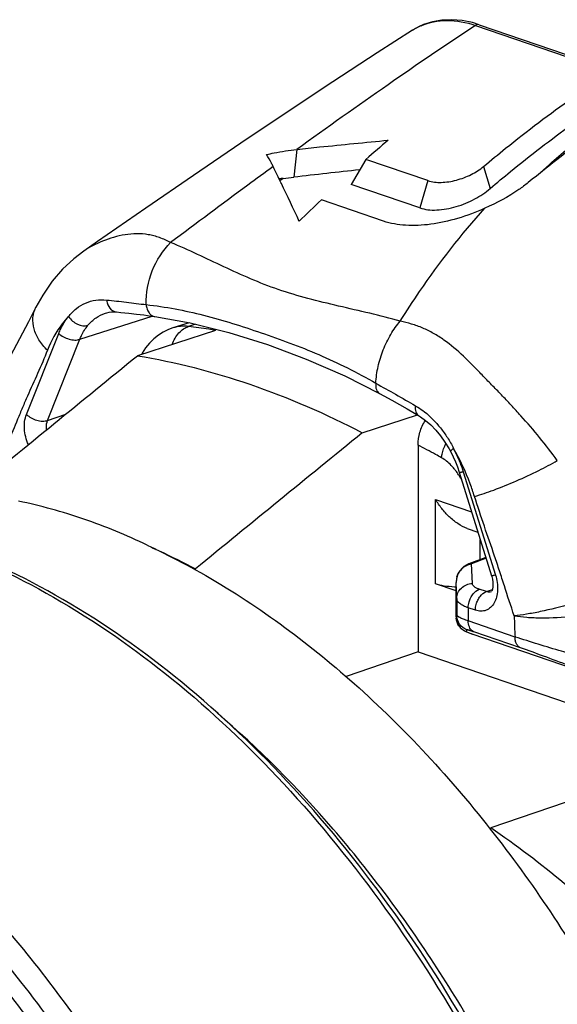
# Model space of a CAD drawing. Units: millimetres. Extents: x 0 to 210, y 0 to 297.
# Drawn here: x 155 to 162, y 80 to 93 of the extents above; entities that cross this region are included whole.
import ezdxf

# ---------------------------------------------------------------- set-up
doc = ezdxf.new("R2010")
doc.units = ezdxf.units.MM
doc.header["$LTSCALE"] = 19.36
doc.layers.get('0').update_dxf_attribs({"linetype": 'CONTINUOUS'})
doc.layers.add('RUNDUNGEN', color=7, linetype='CONTINUOUS')

msp = doc.modelspace()

# ---------------------------------------------------------------- linework, layer by layer
at = {"color": 9}
for p, q in [((158.994, 91.181), (158.956, 90.829)), ((158.822, 90.814), (158.779, 90.783)), ((160.66, 90.785), (160.556, 90.439)), ((157.706, 88.962), (157.618, 88.933)), ((160.755, 85.667), (160.755, 86.738)), ((160.755, 86.738), (161.214, 86.581)), ((161.325, 85.976), (161.325, 86.227))]:
    msp.add_line(p, q, dxfattribs=at)
at = {"color": 7}
for p, q in [((159.872, 91.055), (159.683, 90.738)), ((160.66, 90.785), (159.872, 91.055)), ((161.367, 90.966), (161.451, 90.687)), ((158.797, 90.749), (158.795, 90.754)), ((160.556, 90.439), (159.683, 90.738)), ((160.094, 90.271), (159.306, 90.541)), ((157.962, 88.884), (156.968, 88.563)), ((157.624, 88.981), (157.42, 88.916)), ((159.826, 87.585), (160.526, 87.812)), ((160.534, 87.429), (160.534, 84.803)), ((161.16, 86.37), (161.294, 86.325)), ((157.705, 85.846), (157.705, 85.856)), ((161.018, 85.577), (160.755, 85.667)), ((160.534, 84.803), (159.619, 84.49)), ((160.534, 84.803), (164.264, 83.527)), ((164.264, 83.527), (161.459, 82.568))]:
    msp.add_line(p, q, dxfattribs=at)
msp.add_lwpolyline([(157.42, 88.916), (157.362, 88.895), (157.297, 88.863), (157.235, 88.823), (157.176, 88.777), (157.122, 88.723), (157.073, 88.663), (157.03, 88.597), (157.021, 88.58)], dxfattribs=at)
for centre, radius, start, end in [((172.89, 76.179), 19.768, 130.1089, 131.1894), ((110.343, 67.603), 53.698, 25.5384, 25.787), ((166.229, 29.752), 61.508, 96.00616, 96.79055), ((159.125, 87.973), 2.857, 96.1007, 97.1992), ((109.257, 67.086), 54.902, 24.977, 25.5315), ((157.631, 101.956), 11.206, 276.0996, 276.7935), ((173.848, 75.129), 21.189, 133.3349, 134.3958), ((161.038, 86.784), 1.157, 267.9124, 269.0059), ((155.761, 85.497), 6.407, 332.6532, 332.7914)]:
    msp.add_arc(centre, radius, start, end, dxfattribs=at)
at = {"color": 9}
for centre, radius, start, end in [((160.413, 86.649), 0.752, 36.0903, 39.5256), ((160.325, 86.591), 0.858, 27.1075, 29.67)]:
    msp.add_arc(centre, radius, start, end, dxfattribs=at)
for points, knots in [([(161.262, 92.756), (160.889, 92.509), (160.129, 91.991), (159.378, 91.458), (158.994, 91.181)], [0, 0, 0, 0, 0.485521, 1, 1, 1, 1]), ([(162.079, 90.878), (162.13, 90.925), (162.338, 91.113), (162.554, 91.292), (162.72, 91.42)], [0, 0, 0, 0, 0.249721, 1, 1, 1, 1]), ([(158.694, 90.964), (158.586, 90.885), (158.15, 90.566), (157.717, 90.244), (157.391, 89.999)], [0, 0, 0, 0, 0.246572, 1, 1, 1, 1]), ([(160.308, 89.002), (160.388, 89.129), (160.714, 89.629), (161.084, 90.102), (161.383, 90.434)], [0, 0, 0, 0, 0.250678, 1, 1, 1, 1]), ([(157.409, 88.706), (157.419, 88.733), (157.443, 88.785), (157.493, 88.852), (157.551, 88.904), (157.596, 88.926), (157.618, 88.933)], [0, 0, 0, 0, 0.275954, 0.535985, 0.777084, 1, 1, 1, 1]), ([(157.618, 88.933), (157.585, 88.938), (157.518, 88.939), (157.452, 88.926), (157.42, 88.916)], [0, 0, 0, 0, 0.506958, 1, 1, 1, 1]), ([(157.962, 88.884), (157.933, 88.889), (157.819, 88.907), (157.704, 88.923), (157.618, 88.933)], [0, 0, 0, 0, 0.25104, 1, 1, 1, 1]), ([(160.831, 87.268), (160.806, 87.282), (160.708, 87.337), (160.608, 87.39), (160.534, 87.429)], [0, 0, 0, 0, 0.251127, 1, 1, 1, 1]), ([(160.831, 87.268), (160.833, 87.283), (160.844, 87.344), (160.866, 87.404), (160.887, 87.447)], [0, 0, 0, 0, 0.239033, 1, 1, 1, 1]), ([(160.993, 87.128), (160.981, 87.143), (160.934, 87.196), (160.877, 87.242), (160.831, 87.268)], [0, 0, 0, 0, 0.264335, 1, 1, 1, 1]), ([(161.07, 87.016), (161.067, 87.023), (161.051, 87.049), (161.034, 87.074), (161.021, 87.092)], [0, 0, 0, 0, 0.25283, 1, 1, 1, 1]), ([(163.48, 67.909), (163.622, 68.588), (163.799, 70.01), (163.761, 72.202), (163.43, 74.448), (162.816, 76.677), (161.939, 78.817), (160.829, 80.798), (159.519, 82.558), (158.51, 83.576), (157.982, 84.028)], [0, 0, 0, 0, 0.117279, 0.240951, 0.369215, 0.499878, 0.630558, 0.758872, 0.882622, 1, 1, 1, 1])]:
    msp.add_open_spline(points, degree=3, knots=knots, dxfattribs=at)
at = {"color": 7}
for points, knots in [([(161.367, 90.966), (161.46, 91.044), (161.828, 91.345), (162.208, 91.633), (162.499, 91.839)], [0, 0, 0, 0, 0.253061, 1, 1, 1, 1]), ([(163.064, 91.615), (162.969, 91.548), (162.584, 91.273), (162.209, 90.985), (161.933, 90.76)], [0, 0, 0, 0, 0.247216, 1, 1, 1, 1]), ([(161.451, 90.687), (161.536, 90.759), (161.874, 91.039), (162.222, 91.307), (162.487, 91.5)], [0, 0, 0, 0, 0.25282, 1, 1, 1, 1]), ([(158.994, 91.181), (159.09, 91.192), (159.477, 91.233), (159.864, 91.271), (160.155, 91.298)], [0, 0, 0, 0, 0.249837, 1, 1, 1, 1]), ([(158.609, 91.116), (158.641, 91.124), (158.768, 91.15), (158.897, 91.17), (158.994, 91.181)], [0, 0, 0, 0, 0.249065, 1, 1, 1, 1]), ([(158.694, 90.964), (158.687, 90.978), (158.661, 91.03), (158.633, 91.081), (158.609, 91.116)], [0, 0, 0, 0, 0.268527, 1, 1, 1, 1]), ([(160.66, 90.785), (160.713, 90.767), (160.837, 90.755), (161.024, 90.786), (161.208, 90.856), (161.319, 90.926), (161.367, 90.966)], [0, 0, 0, 0, 0.223701, 0.482819, 0.748816, 1, 1, 1, 1]), ([(161.933, 90.76), (161.895, 90.729), (161.723, 90.601), (161.533, 90.502), (161.383, 90.434)], [0, 0, 0, 0, 0.231299, 1, 1, 1, 1]), ([(160.556, 90.439), (160.589, 90.428), (160.66, 90.413), (160.817, 90.409), (161.023, 90.448), (161.254, 90.542), (161.392, 90.635), (161.451, 90.687)], [0, 0, 0, 0, 0.107115, 0.226281, 0.487064, 0.753623, 1, 1, 1, 1]), ([(161.383, 90.434), (161.271, 90.383), (161.045, 90.299), (160.706, 90.223), (160.386, 90.207), (160.185, 90.24), (160.094, 90.271)], [0, 0, 0, 0, 0.27974, 0.543477, 0.784329, 1, 1, 1, 1]), ([(156.968, 88.563), (157.453, 88.483), (158.436, 88.229), (159.366, 87.824), (159.826, 87.585)], [0, 0, 0, 0, 0.486568, 1, 1, 1, 1]), ([(160.534, 87.429), (160.534, 87.484), (160.551, 87.594), (160.597, 87.696), (160.627, 87.743)], [0, 0, 0, 0, 0.496519, 1, 1, 1, 1]), ([(157.092, 86.158), (156.83, 86.284), (156.297, 86.504), (155.74, 86.658), (155.46, 86.716)], [0, 0, 0, 0, 0.504096, 1, 1, 1, 1]), ([(161.16, 86.37), (161.118, 86.385), (161.036, 86.429), (160.928, 86.517), (160.833, 86.621), (160.779, 86.698), (160.755, 86.738)], [0, 0, 0, 0, 0.242176, 0.494797, 0.749067, 1, 1, 1, 1]), ([(157.092, 86.158), (157.143, 86.134), (157.35, 86.036), (157.554, 85.93), (157.705, 85.846)], [0, 0, 0, 0, 0.247332, 1, 1, 1, 1]), ([(157.092, 86.158), (157.143, 86.135), (157.35, 86.039), (157.554, 85.937), (157.705, 85.856)], [0, 0, 0, 0, 0.2476, 1, 1, 1, 1]), ([(157.705, 85.846), (158.406, 85.457), (159.411, 84.728), (160.61, 83.563), (161.178, 82.902), (161.452, 82.554)], [0, 0, 0, 0, 0.479443, 0.73509, 1, 1, 1, 1]), ([(160.996, 85.627), (160.952, 85.629), (160.871, 85.636), (160.791, 85.654), (160.755, 85.667)], [0, 0, 0, 0, 0.535031, 1, 1, 1, 1]), ([(161.452, 82.554), (161.989, 81.874), (162.967, 80.4), (164.107, 77.985), (164.906, 75.417), (165.262, 73.219), (165.343, 71.484), (165.303, 70.228), (165.162, 69.018), (164.922, 67.868), (164.585, 66.791), (164.155, 65.798), (163.637, 64.902), (163.227, 64.365), (163.01, 64.117)], [0, 0, 0, 0, 0.131172, 0.266632, 0.403106, 0.537211, 0.602427, 0.665923, 0.727409, 0.786663, 0.843542, 0.897998, 0.95009, 1, 1, 1, 1]), ([(164.641, 79.032), (164.557, 79.219), (164.371, 79.587), (163.936, 80.28), (163.29, 81.064), (162.41, 81.875), (161.78, 82.347), (161.459, 82.568)], [0, 0, 0, 0, 0.127955, 0.256088, 0.509755, 0.75785, 1, 1, 1, 1])]:
    msp.add_open_spline(points, degree=3, knots=knots, dxfattribs=at)
for points in [[(154.847, 86.834), (155.554, 87.41), (156.261, 87.987), (156.968, 88.563)], [(159.826, 87.585), (159.119, 87.009), (158.412, 86.433), (157.705, 85.856)]]:
    msp.add_open_spline(points, degree=3, dxfattribs=at)
at = {"layer": 'RUNDUNGEN', "color": 9}
for p, q in [((161.262, 92.756), (163.282, 92.065)), ((156.237, 88.771), (157.158, 89.065)), ((155.559, 87.817), (155.969, 88.846)), ((155.827, 87.742), (156.237, 88.771)), ((155.827, 87.742), (156.058, 87.822)), ((161.108, 87.089), (161.518, 85.779)), ((161.399, 85.991), (161.214, 85.922)), ((161.224, 85.671), (161.214, 85.922)), ((161.018, 85.686), (161.018, 85.684)), ((161.026, 85.482), (161.018, 85.684)), ((161.402, 85.568), (161.312, 85.598)), ((161.402, 85.568), (161.478, 85.596)), ((161.026, 85.482), (161.026, 85.268)), ((161.026, 85.268), (161.018, 85.247)), ((161.018, 85.247), (161.018, 85.248)), ((161.172, 85.363), (161.172, 85.196)), ((161.262, 85.332), (161.172, 85.363)), ((161.767, 84.992), (161.172, 85.196)), ((161.147, 85.061), (161.139, 85.064)), ((161.155, 85.082), (161.147, 85.061)), ((161.147, 85.061), (161.22, 85.03)), ((161.837, 84.854), (161.243, 85.057))]:
    msp.add_line(p, q, dxfattribs=at)
at = {"layer": 'RUNDUNGEN', "color": 7}
for p, q in [((161.311, 92.765), (163.33, 92.074)), ((155.679, 89.178), (155.68, 89.179)), ((156.562, 89.103), (156.563, 89.103)), ((157.191, 89.06), (157.637, 88.979)), ((161.056, 87.085), (161.469, 85.768)), ((161.396, 86.002), (161.18, 85.922)), ((161.018, 85.247), (161.018, 85.684)), ((161.468, 85.567), (161.467, 85.567)), ((161.139, 85.064), (161.213, 85.033)), ((161.22, 85.03), (161.213, 85.033)), ((162.521, 84.585), (161.22, 85.03))]:
    msp.add_line(p, q, dxfattribs=at)
for points in [[(161.311, 92.765), (161.224, 92.791), (161.093, 92.818), (160.964, 92.828), (160.838, 92.823), (160.718, 92.802), (160.604, 92.766), (160.5, 92.717), (160.462, 92.694)], [(160.462, 92.694), (160.015, 92.407), (159.451, 92.039), (158.873, 91.656), (158.283, 91.26), (157.683, 90.852), (157.075, 90.436), (156.461, 90.011), (156.288, 89.891)], [(156.289, 89.892), (156.159, 89.793), (156.018, 89.661), (155.886, 89.509), (155.765, 89.332), (155.68, 89.179)], [(155.679, 89.178), (155.585, 88.995), (155.469, 88.776), (155.355, 88.56), (155.25, 88.354), (155.154, 88.168), (155.097, 88.062)], [(156.562, 89.103), (156.578, 89.108), (156.609, 89.114), (156.64, 89.118), (156.671, 89.119), (156.702, 89.118)], [(156.702, 89.118), (156.759, 89.113), (156.859, 89.103), (156.956, 89.092), (157.051, 89.08), (157.143, 89.067), (157.191, 89.06)], [(157.637, 88.979), (158.129, 88.858), (158.62, 88.705), (159.112, 88.521), (159.602, 88.306), (160.045, 88.083)], [(160.045, 88.083), (160.1, 88.053), (160.2, 87.999), (160.298, 87.944), (160.394, 87.889), (160.488, 87.834), (160.539, 87.804)], [(160.539, 87.804), (160.564, 87.788), (160.63, 87.741), (160.695, 87.684), (160.758, 87.619), (160.819, 87.546), (160.876, 87.466), (160.928, 87.38), (160.949, 87.342)], [(160.949, 87.342), (160.98, 87.278), (161.008, 87.215), (161.034, 87.151), (161.056, 87.085)], [(161.18, 85.922), (161.174, 85.92), (161.144, 85.905), (161.116, 85.886), (161.09, 85.863), (161.067, 85.837)], [(161.067, 85.837), (161.063, 85.832), (161.044, 85.8), (161.03, 85.765), (161.021, 85.726), (161.018, 85.686)], [(161.469, 85.768), (161.471, 85.761), (161.48, 85.725), (161.485, 85.689), (161.486, 85.656), (161.484, 85.627), (161.48, 85.603), (161.474, 85.584), (161.47, 85.574)]]:
    msp.add_lwpolyline(points, dxfattribs=at)
at = {"layer": 'RUNDUNGEN', "color": 9}
for centre, radius, start, end in [((160.872, 92.045), 0.768, 112.9492, 115.7889), ((161.269, 85.67), 0.259, 128.4189, 131.6803), ((161.267, 85.672), 0.257, 117.9448, 128.4314), ((161.257, 85.699), 0.227, 100.8485, 105.5449), ((161.261, 85.686), 0.243, 165.4549, 168.4013), ((161.259, 85.687), 0.241, 163.2421, 165.4539), ((161.237, 85.699), 0.216, 138.3876, 141.0167), ((161.267, 85.672), 0.256, 131.6664, 138.3644), ((161.266, 85.686), 0.248, 171.6425, 180.3559), ((161.263, 85.686), 0.245, 168.4017, 171.6305), ((161.217, 85.248), 0.199, 180.3061, 184.8689), ((167.645, 85.363), 5.89, 180.9874, 183.6122), ((161.218, 85.249), 0.2, 214.9001, 223.4899), ((161.218, 85.248), 0.2, 223.4877, 232.1423), ((161.218, 85.249), 0.201, 232.1753, 240.7082), ((161.218, 85.249), 0.2, 240.6924, 249.259)]:
    msp.add_arc(centre, radius, start, end, dxfattribs=at)
at = {"layer": 'RUNDUNGEN', "color": 7}
msp.add_arc((161.218, 85.248), 0.2, 180, 246.9216, dxfattribs=at)
at = {"layer": 'RUNDUNGEN', "color": 9}
for points, knots in [([(160.572, 92.752), (160.674, 92.795), (160.911, 92.84), (161.146, 92.796), (161.262, 92.756)], [0, 0, 0, 0, 0.474462, 1, 1, 1, 1]), ([(161.311, 92.765), (161.303, 92.767), (161.285, 92.768), (161.27, 92.761), (161.262, 92.756)], [0, 0, 0, 0, 0.469928, 1, 1, 1, 1]), ([(160.462, 92.694), (160.48, 92.706), (160.505, 92.72), (160.531, 92.733), (160.538, 92.736)], [0, 0, 0, 0, 0.74827, 1, 1, 1, 1]), ([(157.391, 89.999), (157.346, 90.023), (157.275, 90.054), (157.179, 90.085), (157.034, 90.116), (156.858, 90.112), (156.666, 90.068), (156.528, 90.02), (156.402, 89.962), (156.324, 89.917), (156.289, 89.892)], [0, 0, 0, 0, 0.133156, 0.197307, 0.260757, 0.514444, 0.64279, 0.769375, 0.889893, 1, 1, 1, 1]), ([(157.08, 89.212), (157.076, 89.357), (157.131, 89.648), (157.29, 89.899), (157.391, 89.999)], [0, 0, 0, 0, 0.504612, 1, 1, 1, 1]), ([(160.308, 89.002), (160.18, 89.038), (159.919, 89.103), (159.526, 89.192), (159.137, 89.286), (158.761, 89.396), (158.406, 89.536), (158.066, 89.691), (157.732, 89.851), (157.506, 89.952), (157.391, 89.999)], [0, 0, 0, 0, 0.129643, 0.260569, 0.390615, 0.517674, 0.640473, 0.760463, 0.879642, 1, 1, 1, 1]), ([(156.093, 89.06), (156.122, 89.097), (156.188, 89.165), (156.307, 89.236), (156.439, 89.275), (156.531, 89.276), (156.577, 89.27)], [0, 0, 0, 0, 0.258813, 0.505622, 0.749606, 1, 1, 1, 1]), ([(156.577, 89.27), (156.579, 89.258), (156.588, 89.213), (156.611, 89.169), (156.636, 89.147)], [0, 0, 0, 0, 0.271557, 1, 1, 1, 1]), ([(156.577, 89.27), (156.661, 89.261), (156.829, 89.244), (156.996, 89.221), (157.08, 89.212)], [0, 0, 0, 0, 0.499243, 1, 1, 1, 1]), ([(155.826, 88.632), (155.785, 88.672), (155.715, 88.756), (155.648, 88.899), (155.633, 89.045), (155.659, 89.137), (155.679, 89.178)], [0, 0, 0, 0, 0.282888, 0.538879, 0.773464, 1, 1, 1, 1]), ([(156.636, 89.147), (156.646, 89.139), (156.666, 89.125), (156.69, 89.119), (156.702, 89.118)], [0, 0, 0, 0, 0.512256, 1, 1, 1, 1]), ([(157.08, 89.212), (157.082, 89.193), (157.089, 89.156), (157.113, 89.108), (157.148, 89.073), (157.177, 89.062), (157.191, 89.06)], [0, 0, 0, 0, 0.286266, 0.548216, 0.783009, 1, 1, 1, 1]), ([(157.08, 89.212), (157.325, 89.184), (157.82, 89.09), (158.422, 88.897), (158.908, 88.726), (159.275, 88.579), (159.641, 88.41), (159.879, 88.282), (159.998, 88.214)], [0, 0, 0, 0, 0.238864, 0.485328, 0.610823, 0.738181, 0.867785, 1, 1, 1, 1]), ([(156.093, 89.06), (156.065, 89.031), (155.954, 88.904), (155.874, 88.752), (155.826, 88.632)], [0, 0, 0, 0, 0.23768, 1, 1, 1, 1]), ([(155.969, 88.846), (155.977, 88.866), (156.011, 88.942), (156.055, 89.013), (156.093, 89.06)], [0, 0, 0, 0, 0.261038, 1, 1, 1, 1]), ([(156.093, 89.06), (156.108, 89.039), (156.143, 89), (156.222, 88.949), (156.298, 88.935), (156.34, 88.949)], [0, 0, 0, 0, 0.268693, 0.53812, 1, 1, 1, 1]), ([(156.34, 88.949), (156.37, 88.985), (156.437, 89.048), (156.52, 89.09), (156.562, 89.103)], [0, 0, 0, 0, 0.510826, 1, 1, 1, 1]), ([(159.998, 88.214), (160.001, 88.285), (160.022, 88.43), (160.086, 88.639), (160.181, 88.833), (160.263, 88.95), (160.308, 89.002)], [0, 0, 0, 0, 0.248398, 0.505612, 0.759913, 1, 1, 1, 1]), ([(162.303, 87.233), (162.231, 87.332), (162.081, 87.525), (161.882, 87.756), (161.718, 87.936), (161.614, 88.045), (161.531, 88.131), (161.448, 88.214), (161.348, 88.318), (161.23, 88.44), (161.075, 88.594), (160.911, 88.734), (160.734, 88.848), (160.596, 88.916), (160.453, 88.967), (160.357, 88.992), (160.308, 89.002)], [0, 0, 0, 0, 0.134958, 0.270254, 0.337422, 0.403933, 0.43687, 0.469541, 0.533702, 0.596254, 0.657328, 0.775571, 0.833094, 0.88974, 0.945529, 1, 1, 1, 1]), ([(156.237, 88.771), (156.244, 88.787), (156.271, 88.85), (156.308, 88.909), (156.34, 88.949)], [0, 0, 0, 0, 0.261015, 1, 1, 1, 1]), ([(155.969, 88.846), (155.987, 88.829), (156.028, 88.8), (156.098, 88.771), (156.17, 88.759), (156.217, 88.764), (156.237, 88.771)], [0, 0, 0, 0, 0.253592, 0.521276, 0.777353, 1, 1, 1, 1]), ([(155.826, 88.632), (155.787, 88.533), (155.702, 88.339), (155.592, 88.098), (155.508, 87.904), (155.426, 87.707), (155.366, 87.559), (155.322, 87.463)], [0, 0, 0, 0, 0.250392, 0.498999, 0.623908, 0.749486, 1, 1, 1, 1]), ([(159.998, 88.214), (159.996, 88.2), (159.995, 88.172), (160.002, 88.134), (160.019, 88.102), (160.036, 88.088), (160.045, 88.083)], [0, 0, 0, 0, 0.294781, 0.557729, 0.788859, 1, 1, 1, 1]), ([(159.998, 88.214), (160.081, 88.166), (160.25, 88.074), (160.417, 87.976), (160.501, 87.928)], [0, 0, 0, 0, 0.499086, 1, 1, 1, 1]), ([(160.501, 87.928), (160.498, 87.915), (160.497, 87.889), (160.502, 87.853), (160.516, 87.823), (160.531, 87.809), (160.539, 87.804)], [0, 0, 0, 0, 0.29715, 0.560573, 0.790704, 1, 1, 1, 1]), ([(160.501, 87.928), (160.511, 87.923), (160.551, 87.899), (160.589, 87.872), (160.617, 87.85)], [0, 0, 0, 0, 0.244099, 1, 1, 1, 1]), ([(155.584, 87.435), (155.556, 87.497), (155.522, 87.626), (155.536, 87.76), (155.559, 87.817)], [0, 0, 0, 0, 0.527506, 1, 1, 1, 1]), ([(155.559, 87.817), (155.577, 87.8), (155.618, 87.771), (155.688, 87.742), (155.759, 87.73), (155.806, 87.735), (155.827, 87.742)], [0, 0, 0, 0, 0.253592, 0.521276, 0.777353, 1, 1, 1, 1]), ([(155.815, 87.624), (155.814, 87.634), (155.81, 87.674), (155.816, 87.715), (155.827, 87.742)], [0, 0, 0, 0, 0.267658, 1, 1, 1, 1]), ([(160.617, 87.85), (160.692, 87.791), (160.794, 87.684), (160.91, 87.523), (160.961, 87.434), (160.984, 87.387)], [0, 0, 0, 0, 0.481545, 0.737053, 1, 1, 1, 1]), ([(160.984, 87.387), (160.974, 87.379), (160.96, 87.367), (160.948, 87.351), (160.947, 87.344), (160.949, 87.342)], [0, 0, 0, 0, 0.679081, 0.878758, 1, 1, 1, 1]), ([(160.984, 87.387), (160.997, 87.363), (161.045, 87.267), (161.084, 87.166), (161.108, 87.089)], [0, 0, 0, 0, 0.248432, 1, 1, 1, 1]), ([(161.251, 86.777), (161.234, 86.83), (161.163, 87.041), (161.069, 87.244), (160.984, 87.387)], [0, 0, 0, 0, 0.251941, 1, 1, 1, 1]), ([(161.251, 86.777), (161.334, 86.8), (161.513, 86.862), (161.785, 86.972), (162.055, 87.097), (162.227, 87.188), (162.303, 87.233)], [0, 0, 0, 0, 0.223244, 0.494093, 0.768033, 1, 1, 1, 1]), ([(161.108, 87.089), (161.101, 87.087), (161.091, 87.084), (161.079, 87.081), (161.072, 87.079), (161.067, 87.078), (161.063, 87.077), (161.06, 87.077), (161.059, 87.077), (161.059, 87.077)], [0, 0, 0, 0, 0.422979, 0.594836, 0.737804, 0.850153, 0.931133, 0.980681, 1, 1, 1, 1]), ([(161.756, 85.262), (161.712, 85.388), (161.651, 85.578), (161.57, 85.831), (161.485, 86.083), (161.376, 86.397), (161.291, 86.65), (161.251, 86.777)], [0, 0, 0, 0, 0.249993, 0.37498, 0.499986, 0.750003, 1, 1, 1, 1]), ([(154.352, 86.212), (154.889, 86.024), (155.963, 85.521), (157.468, 84.472), (158.883, 83.133), (160.172, 81.542), (161.3, 79.74), (162.238, 77.777), (162.959, 75.706), (163.446, 73.582), (163.684, 71.463), (163.667, 69.406), (163.394, 67.465), (162.872, 65.694), (162.113, 64.138), (161.282, 63.042), (160.522, 62.327), (159.915, 61.877), (159.27, 61.51), (158.815, 61.322), (158.584, 61.243)], [0, 0, 0, 0, 0.055873, 0.11573, 0.179465, 0.246591, 0.316348, 0.387783, 0.459828, 0.531378, 0.601359, 0.668802, 0.732921, 0.7932, 0.849482, 0.90206, 0.927233, 0.951827, 0.976017, 1, 1, 1, 1]), ([(161.147, 85.898), (161.151, 85.9), (161.167, 85.908), (161.183, 85.914), (161.196, 85.918)], [0, 0, 0, 0, 0.253718, 1, 1, 1, 1]), ([(161.18, 85.922), (161.183, 85.923), (161.194, 85.926), (161.206, 85.925), (161.214, 85.922)], [0, 0, 0, 0, 0.241631, 1, 1, 1, 1]), ([(161.067, 85.837), (161.067, 85.837), (161.069, 85.84), (161.073, 85.841), (161.075, 85.842)], [0, 0, 0, 0, 0.233808, 1, 1, 1, 1]), ([(161.518, 85.779), (161.538, 85.717), (161.552, 85.621), (161.535, 85.501), (161.505, 85.425), (161.46, 85.365), (161.4, 85.328), (161.331, 85.315), (161.285, 85.324), (161.262, 85.332)], [0, 0, 0, 0, 0.302464, 0.44084, 0.566424, 0.679662, 0.784725, 0.888934, 1, 1, 1, 1]), ([(161.518, 85.779), (161.511, 85.777), (161.502, 85.774), (161.49, 85.771), (161.483, 85.77), (161.477, 85.768), (161.473, 85.768), (161.471, 85.767), (161.469, 85.767), (161.469, 85.768)], [0, 0, 0, 0, 0.422958, 0.594809, 0.737775, 0.850126, 0.931112, 0.98067, 1, 1, 1, 1]), ([(161.026, 85.482), (161.026, 85.507), (161.036, 85.556), (161.081, 85.618), (161.147, 85.66), (161.198, 85.67), (161.224, 85.671)], [0, 0, 0, 0, 0.242263, 0.489339, 0.742641, 1, 1, 1, 1]), ([(161.312, 85.598), (161.299, 85.603), (161.277, 85.612), (161.249, 85.629), (161.23, 85.648), (161.224, 85.663), (161.224, 85.671)], [0, 0, 0, 0, 0.333254, 0.606832, 0.82323, 1, 1, 1, 1]), ([(163.186, 85.634), (163.08, 85.595), (162.845, 85.515), (162.479, 85.406), (162.159, 85.327), (161.918, 85.281), (161.808, 85.266), (161.756, 85.262)], [0, 0, 0, 0, 0.228586, 0.502291, 0.774299, 0.895458, 1, 1, 1, 1]), ([(161.172, 85.363), (161.172, 85.388), (161.179, 85.433), (161.202, 85.492), (161.24, 85.552), (161.281, 85.587), (161.312, 85.598)], [0, 0, 0, 0, 0.263152, 0.465289, 0.66065, 1, 1, 1, 1]), ([(161.262, 85.332), (161.262, 85.357), (161.269, 85.402), (161.292, 85.461), (161.329, 85.521), (161.371, 85.557), (161.402, 85.568)], [0, 0, 0, 0, 0.263152, 0.465289, 0.660649, 1, 1, 1, 1]), ([(161.436, 85.561), (161.433, 85.561), (161.421, 85.562), (161.41, 85.565), (161.402, 85.568)], [0, 0, 0, 0, 0.242669, 1, 1, 1, 1]), ([(161.172, 85.363), (161.151, 85.37), (161.114, 85.385), (161.067, 85.413), (161.036, 85.445), (161.026, 85.471), (161.026, 85.482)], [0, 0, 0, 0, 0.334117, 0.608088, 0.824237, 1, 1, 1, 1]), ([(161.756, 85.262), (161.809, 85.253), (161.923, 85.241), (162.173, 85.232), (162.504, 85.25), (162.831, 85.299), (163.072, 85.357), (163.181, 85.39), (163.23, 85.408)], [0, 0, 0, 0, 0.107661, 0.230298, 0.501603, 0.77254, 0.894273, 1, 1, 1, 1]), ([(161.155, 85.082), (161.118, 85.096), (161.051, 85.148), (161.026, 85.228), (161.026, 85.268)], [0, 0, 0, 0, 0.500085, 1, 1, 1, 1]), ([(161.172, 85.196), (161.152, 85.203), (161.115, 85.216), (161.07, 85.235), (161.042, 85.25), (161.029, 85.261), (161.026, 85.266), (161.026, 85.268)], [0, 0, 0, 0, 0.396572, 0.698931, 0.898223, 0.959844, 1, 1, 1, 1]), ([(161.223, 85.069), (161.206, 85.082), (161.179, 85.123), (161.172, 85.17), (161.172, 85.196)], [0, 0, 0, 0, 0.456287, 1, 1, 1, 1]), ([(161.243, 85.057), (161.23, 85.061), (161.213, 85.067), (161.191, 85.074), (161.179, 85.078), (161.169, 85.08), (161.162, 85.082), (161.158, 85.083), (161.155, 85.083), (161.155, 85.082)], [0, 0, 0, 0, 0.431573, 0.604298, 0.745744, 0.855562, 0.933653, 0.980889, 1, 1, 1, 1]), ([(161.837, 84.854), (161.826, 84.858), (161.806, 84.873), (161.783, 84.905), (161.769, 84.946), (161.767, 84.977), (161.767, 84.992)], [0, 0, 0, 0, 0.215654, 0.450382, 0.712092, 1, 1, 1, 1]), ([(162.574, 84.747), (162.502, 84.768), (162.232, 84.848), (161.963, 84.93), (161.767, 84.992)], [0, 0, 0, 0, 0.266603, 1, 1, 1, 1]), ([(149.711, 84.789), (150.237, 84.646), (151.297, 84.233), (152.797, 83.312), (154.222, 82.096), (155.078, 81.134), (155.485, 80.616)], [0, 0, 0, 0, 0.225936, 0.468079, 0.726597, 1, 1, 1, 1]), ([(150.383, 84.861), (151.018, 84.639), (152.289, 84.017), (154.036, 82.686), (155.639, 80.973), (157.041, 78.942), (158.192, 76.669), (159.048, 74.237), (159.579, 71.738), (159.705, 70.051), (159.705, 69.222)], [0, 0, 0, 0, 0.105016, 0.218816, 0.340842, 0.469506, 0.602513, 0.737152, 0.87056, 1, 1, 1, 1]), ([(162.453, 84.627), (162.345, 84.669), (162.14, 84.746), (161.934, 84.82), (161.837, 84.854)], [0, 0, 0, 0, 0.530482, 1, 1, 1, 1]), ([(153.234, 82.618), (153.8, 82.155), (154.882, 81.096), (156.275, 79.244), (157.446, 77.142), (158.351, 74.866), (158.957, 72.499), (159.244, 70.127), (159.199, 67.836), (158.94, 66.365), (158.75, 65.671)], [0, 0, 0, 0, 0.117315, 0.241562, 0.370711, 0.502258, 0.633488, 0.761711, 0.884509, 1, 1, 1, 1]), ([(153.482, 82.222), (153.978, 81.786), (154.927, 80.81), (156.164, 79.137), (157.22, 77.262), (158.064, 75.242), (158.671, 73.135), (159.023, 71.005), (159.11, 68.914), (158.985, 67.549), (158.874, 66.892)], [0, 0, 0, 0, 0.117428, 0.240873, 0.368668, 0.498804, 0.629105, 0.757381, 0.881589, 1, 1, 1, 1]), ([(155.485, 80.616), (156.061, 79.883), (157.105, 78.292), (157.895, 76.561), (158.23, 75.659)], [0, 0, 0, 0, 0.491925, 1, 1, 1, 1])]:
    msp.add_open_spline(points, degree=3, knots=knots, dxfattribs=at)
at = {"layer": 'RUNDUNGEN', "color": 7}
for points, knots in [([(158.584, 61.243), (158.819, 61.324), (159.282, 61.515), (159.938, 61.888), (160.554, 62.344), (161.325, 63.068), (162.164, 64.175), (162.93, 65.741), (163.454, 67.52), (163.726, 69.465), (163.742, 71.524), (163.502, 73.643), (163.012, 75.764), (162.287, 77.832), (161.346, 79.791), (160.214, 81.588), (158.92, 83.174), (157.497, 84.507), (155.983, 85.55), (154.902, 86.048), (154.361, 86.233)], [0, 0, 0, 0, 0.024332, 0.048862, 0.073764, 0.099208, 0.152193, 0.208699, 0.269042, 0.333099, 0.400386, 0.470143, 0.541424, 0.613174, 0.684305, 0.753771, 0.820647, 0.884209, 0.944014, 1, 1, 1, 1]), ([(158.83, 66.899), (158.916, 67.56), (158.999, 68.923), (158.872, 70.998), (158.501, 73.101), (157.895, 75.179), (157.071, 77.178), (156.049, 79.046), (154.855, 80.735), (153.941, 81.739), (153.462, 82.196)], [0, 0, 0, 0, 0.119345, 0.243673, 0.371478, 0.50101, 0.630404, 0.757805, 0.88149, 1, 1, 1, 1])]:
    msp.add_open_spline(points, degree=3, knots=knots, dxfattribs=at)
at = {"layer": 'RUNDUNGEN', "color": 9}
for points in [[(161.028, 85.756), (161.037, 85.784), (161.051, 85.812), (161.069, 85.834)], [(161.467, 85.567), (161.457, 85.563), (161.446, 85.561), (161.436, 85.561)], [(161.054, 85.134), (161.034, 85.162), (161.021, 85.197), (161.019, 85.231)], [(161.243, 85.057), (161.236, 85.06), (161.229, 85.064), (161.223, 85.069)]]:
    msp.add_open_spline(points, degree=3, dxfattribs=at)

doc.saveas('drawing.dxf')
